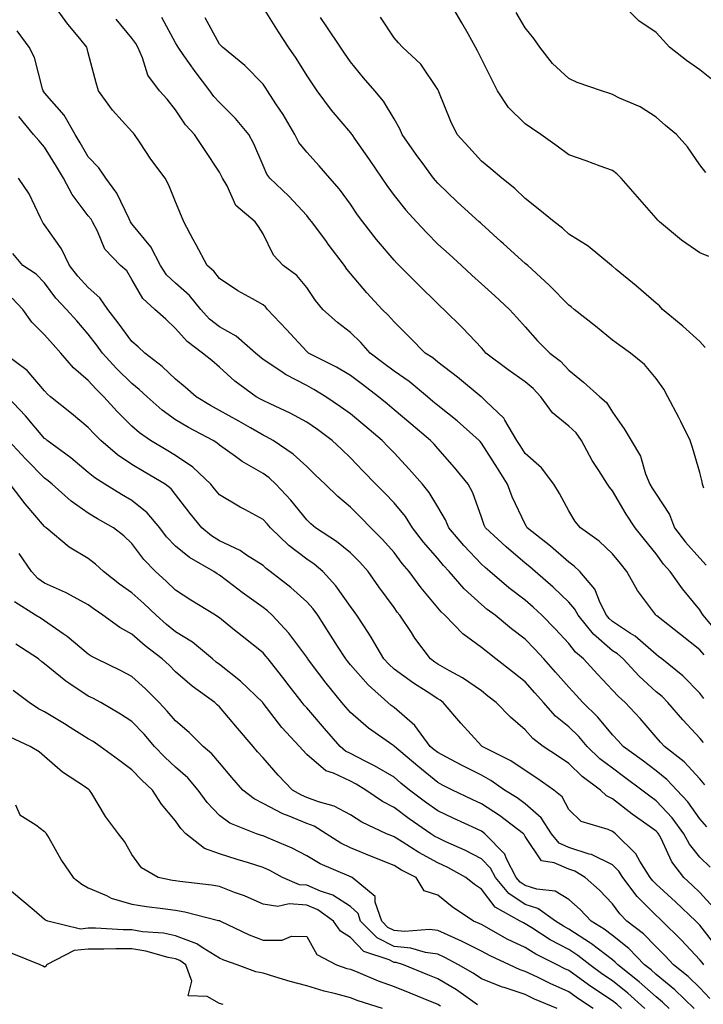
# Model space of a CAD drawing. Units: inches. Extents: x 939443 to 942083, y 7287338 to 7289978.
# Drawn here: x 939582 to 939739, y 7288483 to 7288708 of the extents above; entities that cross this region are included whole.
import ezdxf

# ---------------------------------------------------------------- set-up
doc = ezdxf.new("R2010")
doc.units = ezdxf.units.IN
doc.header["$MEASUREMENT"] = 0
doc.layers.add('Contour_93947287', color=7, linetype='Continuous', true_color=0xc72912)

msp = doc.modelspace()

# ---------------------------------------------------------------- linework, layer by layer
at = {"layer": 'Contour_93947287'}
for points in [[(939738.93, 7288542.8, 3198), (939738.05, 7288543.8, 3198), (939734.13, 7288548, 3198), (939730.76, 7288551.92, 3198), (939729.42, 7288553.29, 3198), (939728.05, 7288554.42, 3198), (939724.13, 7288558, 3198), (939720.47, 7288561.92, 3198), (939719.19, 7288563.06, 3198), (939718.05, 7288563.81, 3198), (939713.73, 7288567.6, 3198), (939710.19, 7288571.92, 3198), (939709.47, 7288573.34, 3198), (939708.05, 7288574.91, 3198), (939704.44, 7288578.31, 3198), (939700.33, 7288581.92, 3198), (939699.12, 7288582.99, 3198), (939698.05, 7288583.85, 3198), (939693.68, 7288587.55, 3198), (939688.97, 7288591.92, 3198), (939688.69, 7288592.56, 3198), (939688.05, 7288594.4, 3198), (939686.06, 7288599.93, 3198), (939684.98, 7288601.92, 3198), (939681.87, 7288605.74, 3198), (939678.05, 7288610.11, 3198), (939677.21, 7288611.08, 3198), (939676.42, 7288611.92, 3198), (939671.88, 7288615.75, 3198), (939668.05, 7288618.96, 3198), (939666.44, 7288620.31, 3198), (939664.5, 7288621.92, 3198), (939660.83, 7288624.7, 3198), (939658.05, 7288626.81, 3198), (939654.84, 7288628.71, 3198), (939648.49, 7288631.92, 3198), (939648.25, 7288632.12, 3198), (939648.05, 7288632.28, 3198), (939643.42, 7288637.29, 3198), (939639.09, 7288641.92, 3198), (939638.62, 7288642.49, 3198), (939638.05, 7288642.92, 3198), (939635.67, 7288644.3, 3198), (939632.29, 7288646.16, 3198), (939628.05, 7288648.99, 3198), (939626.77, 7288650.63, 3198), (939625.24, 7288651.92, 3198), (939622.77, 7288656.65, 3198), (939622.09, 7288657.89, 3198), (939619.89, 7288661.92, 3198), (939619.35, 7288663.22, 3198), (939618.05, 7288666.51, 3198), (939616.5, 7288670.38, 3198), (939615.61, 7288671.92, 3198), (939612.39, 7288676.27, 3198), (939609.91, 7288680.06, 3198), (939608.66, 7288681.92, 3198), (939608.39, 7288682.26, 3198), (939608.05, 7288682.62, 3198), (939603.61, 7288687.48, 3198), (939600.42, 7288691.92, 3198), (939599.87, 7288693.74, 3198), (939598.05, 7288700.62, 3198), (939597.77, 7288701.64, 3198), (939597.68, 7288701.92, 3198), (939596.1, 7288703.87, 3198), (939593.35, 7288707.22, 3198), (939589.91, 7288711.92, 3198)], [(939740.12, 7288653.99, 3191), (939738.05, 7288654.84, 3191), (939733.88, 7288657.75, 3191), (939728.86, 7288661.92, 3191), (939728.45, 7288662.32, 3191), (939728.05, 7288662.77, 3191), (939723.8, 7288667.67, 3191), (939720.03, 7288671.92, 3191), (939719.06, 7288672.93, 3191), (939718.05, 7288673.72, 3191), (939715.26, 7288674.71, 3191), (939712.01, 7288675.88, 3191), (939708.05, 7288677.28, 3191), (939705.41, 7288679.28, 3191), (939701.68, 7288681.92, 3191), (939699.51, 7288683.38, 3191), (939698.05, 7288684.34, 3191), (939694.26, 7288688.13, 3191), (939691.71, 7288691.92, 3191), (939690.48, 7288694.35, 3191), (939688.05, 7288699.25, 3191), (939687.18, 7288701.05, 3191), (939686.73, 7288701.92, 3191), (939684.98, 7288704.99, 3191), (939683.6, 7288707.47, 3191), (939680.96, 7288711.92, 3191)], [(939740.75, 7288694.62, 3189), (939738.05, 7288696.76, 3189), (939735.01, 7288698.88, 3189), (939731.09, 7288701.92, 3189), (939729.69, 7288703.56, 3189), (939728.05, 7288705.26, 3189), (939724.07, 7288707.94, 3189), (939720.09, 7288711.92, 3189)], [(939638.05, 7288710.91, 3194), (939641.55, 7288705.42, 3194), (939643.83, 7288701.92, 3194), (939645.55, 7288699.42, 3194), (939648.05, 7288695.4, 3194), (939649.43, 7288693.3, 3194), (939650.37, 7288691.92, 3194), (939653.63, 7288687.5, 3194), (939658.05, 7288682.33, 3194), (939658.24, 7288682.11, 3194), (939658.36, 7288681.92, 3194), (939659.09, 7288680.88, 3194), (939662.38, 7288676.25, 3194), (939665.27, 7288671.92, 3194), (939666.39, 7288670.26, 3194), (939668.05, 7288668.01, 3194), (939670.78, 7288664.65, 3194), (939673.22, 7288661.92, 3194), (939675.55, 7288659.42, 3194), (939678.05, 7288656.87, 3194), (939680.65, 7288654.52, 3194), (939683.51, 7288651.92, 3194), (939685.89, 7288649.76, 3194), (939688.05, 7288647.8, 3194), (939691.13, 7288645, 3194), (939694.47, 7288641.92, 3194), (939696.19, 7288640.06, 3194), (939698.05, 7288637.9, 3194), (939700.88, 7288634.75, 3194), (939703.71, 7288631.92, 3194), (939706.18, 7288630.05, 3194), (939708.05, 7288627.98, 3194), (939711.4, 7288625.27, 3194), (939715.17, 7288621.92, 3194), (939716.7, 7288620.57, 3194), (939718.05, 7288618.38, 3194), (939720.72, 7288614.59, 3194), (939722.34, 7288611.92, 3194), (939724.47, 7288608.34, 3194), (939725.65, 7288604.32, 3194), (939726.62, 7288601.92, 3194), (939727.16, 7288601.03, 3194), (939728.05, 7288599.63, 3194), (939731.13, 7288595, 3194), (939732.26, 7288591.92, 3194), (939734.75, 7288588.62, 3194), (939738.05, 7288584.99, 3194), (939739.51, 7288583.38, 3194)], [(939739.4, 7288673.27, 3190), (939738.05, 7288675.01, 3190), (939735.25, 7288679.12, 3190), (939732.68, 7288681.92, 3190), (939730.16, 7288684.03, 3190), (939728.05, 7288685.87, 3190), (939724.38, 7288688.25, 3190), (939719.69, 7288690.28, 3190), (939718.05, 7288691.1, 3190), (939717.42, 7288691.3, 3190), (939715.51, 7288691.92, 3190), (939710, 7288693.87, 3190), (939708.05, 7288694.77, 3190), (939704.34, 7288698.21, 3190), (939701.4, 7288701.92, 3190), (939700.02, 7288703.89, 3190), (939698.05, 7288706.32, 3190), (939696.02, 7288709.89, 3190)], [(939738.98, 7288552.85, 3197), (939738.05, 7288554.06, 3197), (939734.15, 7288558.02, 3197), (939729.35, 7288561.92, 3197), (939728.62, 7288562.49, 3197), (939728.05, 7288562.93, 3197), (939723.26, 7288567.13, 3197), (939722.19, 7288567.78, 3197), (939718.05, 7288570.48, 3197), (939717.29, 7288571.16, 3197), (939716.66, 7288571.92, 3197), (939715.24, 7288574.73, 3197), (939714.05, 7288577.92, 3197), (939710.56, 7288581.92, 3197), (939709.28, 7288583.15, 3197), (939708.05, 7288584.06, 3197), (939703.89, 7288587.76, 3197), (939698.55, 7288591.92, 3197), (939698.37, 7288592.24, 3197), (939698.05, 7288592.75, 3197), (939695.12, 7288598.99, 3197), (939694, 7288601.92, 3197), (939691.7, 7288605.57, 3197), (939688.05, 7288611.33, 3197), (939687.79, 7288611.66, 3197), (939687.56, 7288611.92, 3197), (939682.51, 7288616.38, 3197), (939678.05, 7288619.92, 3197), (939676.96, 7288620.83, 3197), (939675.67, 7288621.92, 3197), (939671.51, 7288625.38, 3197), (939668.05, 7288627.75, 3197), (939665.68, 7288629.55, 3197), (939662.55, 7288631.92, 3197), (939660.44, 7288634.31, 3197), (939658.05, 7288636.6, 3197), (939655.07, 7288638.94, 3197), (939651.77, 7288641.92, 3197), (939650.09, 7288643.96, 3197), (939648.05, 7288646.93, 3197), (939645.79, 7288649.66, 3197), (939642.66, 7288651.92, 3197), (939640.42, 7288654.29, 3197), (939638.05, 7288659.18, 3197), (939637.01, 7288660.88, 3197), (939636.23, 7288661.92, 3197), (939631.82, 7288665.69, 3197), (939629.81, 7288670.16, 3197), (939628.77, 7288671.92, 3197), (939628.55, 7288672.42, 3197), (939628.05, 7288673.34, 3197), (939624.67, 7288678.53, 3197), (939622.33, 7288681.92, 3197), (939620.28, 7288684.16, 3197), (939618.05, 7288687.57, 3197), (939616.11, 7288689.99, 3197), (939614.35, 7288691.92, 3197), (939611.67, 7288695.54, 3197), (939610.49, 7288699.48, 3197), (939609.41, 7288701.92, 3197), (939608.91, 7288702.78, 3197), (939608.05, 7288703.97, 3197), (939604.44, 7288708.31, 3197)], [(939739.02, 7288562.89, 3196), (939738.05, 7288564.03, 3196), (939733.61, 7288567.48, 3196), (939728.19, 7288571.78, 3196), (939728.05, 7288571.89, 3196), (939728.03, 7288571.9, 3196), (939728.01, 7288571.92, 3196), (939727.91, 7288572.06, 3196), (939723.75, 7288577.62, 3196), (939721.35, 7288581.92, 3196), (939719.87, 7288583.74, 3196), (939718.05, 7288586.01, 3196), (939715.03, 7288588.9, 3196), (939710.72, 7288591.92, 3196), (939709.51, 7288593.38, 3196), (939708.05, 7288595.84, 3196), (939705.93, 7288599.8, 3196), (939704.63, 7288601.92, 3196), (939701.81, 7288605.68, 3196), (939698.05, 7288608.96, 3196), (939696.92, 7288610.79, 3196), (939696.19, 7288611.92, 3196), (939693.38, 7288616.59, 3196), (939693.17, 7288617.04, 3196), (939689.09, 7288620.88, 3196), (939688.05, 7288621.88, 3196), (939688.03, 7288621.9, 3196), (939688, 7288621.92, 3196), (939682.55, 7288626.42, 3196), (939678.05, 7288629.86, 3196), (939676.92, 7288630.79, 3196), (939675.19, 7288631.92, 3196), (939671.63, 7288635.5, 3196), (939668.05, 7288639.08, 3196), (939666.73, 7288640.6, 3196), (939665.34, 7288641.92, 3196), (939661.85, 7288645.72, 3196), (939658.05, 7288650.16, 3196), (939657.25, 7288651.12, 3196), (939656.68, 7288651.92, 3196), (939652.97, 7288656.84, 3196), (939652.55, 7288657.42, 3196), (939649.23, 7288661.92, 3196), (939648.72, 7288662.59, 3196), (939648.05, 7288663.37, 3196), (939643.94, 7288667.81, 3196), (939639.62, 7288671.92, 3196), (939638.96, 7288672.83, 3196), (939638.05, 7288674.81, 3196), (939635.91, 7288679.78, 3196), (939634.82, 7288681.92, 3196), (939631.75, 7288685.62, 3196), (939628.05, 7288689.24, 3196), (939626.77, 7288690.63, 3196), (939625.87, 7288691.92, 3196), (939622.52, 7288696.39, 3196), (939619.95, 7288700.03, 3196), (939618.59, 7288701.92, 3196), (939618.4, 7288702.27, 3196), (939618.05, 7288702.92, 3196), (939614.87, 7288708.74, 3196)], [(939742.64, 7288567.33, 3195), (939738.8, 7288571.92, 3195), (939738.51, 7288572.38, 3195), (939738.05, 7288573.16, 3195), (939734.1, 7288577.97, 3195), (939731.28, 7288581.92, 3195), (939729.75, 7288583.62, 3195), (939728.05, 7288585.94, 3195), (939725.36, 7288589.23, 3195), (939723.22, 7288591.92, 3195), (939721.21, 7288595.08, 3195), (939718.05, 7288600.38, 3195), (939717.35, 7288601.22, 3195), (939716.89, 7288601.92, 3195), (939714.92, 7288605.05, 3195), (939713.43, 7288607.3, 3195), (939710.98, 7288611.92, 3195), (939709.78, 7288613.65, 3195), (939708.05, 7288615.22, 3195), (939704.35, 7288618.22, 3195), (939701.66, 7288621.92, 3195), (939699.93, 7288623.8, 3195), (939698.05, 7288625.3, 3195), (939694.18, 7288628.05, 3195), (939689.1, 7288631.92, 3195), (939688.62, 7288632.49, 3195), (939688.05, 7288633.1, 3195), (939683.78, 7288637.65, 3195), (939679.45, 7288641.92, 3195), (939678.71, 7288642.58, 3195), (939678.05, 7288643.18, 3195), (939673.64, 7288647.51, 3195), (939669.24, 7288651.92, 3195), (939668.65, 7288652.52, 3195), (939668.05, 7288653.16, 3195), (939664.05, 7288657.92, 3195), (939660.88, 7288661.92, 3195), (939659.69, 7288663.56, 3195), (939658.05, 7288666, 3195), (939655.55, 7288669.42, 3195), (939653.38, 7288671.92, 3195), (939650.9, 7288674.77, 3195), (939648.05, 7288677.87, 3195), (939646.27, 7288680.14, 3195), (939645.34, 7288681.92, 3195), (939642.63, 7288686.5, 3195), (939641.01, 7288688.96, 3195), (939639.09, 7288691.92, 3195), (939638.69, 7288692.56, 3195), (939638.05, 7288693.47, 3195), (939633.87, 7288697.74, 3195), (939628.74, 7288701.92, 3195), (939628.4, 7288702.27, 3195), (939628.05, 7288702.61, 3195), (939624.77, 7288708.65, 3195)], [(939738.97, 7288601, 3193), (939738.7, 7288601.92, 3193), (939738.58, 7288602.45, 3193), (939738.05, 7288604.62, 3193), (939736.41, 7288610.28, 3193), (939735.88, 7288611.92, 3193), (939733.69, 7288616.28, 3193), (939733.27, 7288617.14, 3193), (939730.74, 7288621.92, 3193), (939729.79, 7288623.66, 3193), (939728.05, 7288626.11, 3193), (939725.4, 7288629.27, 3193), (939722.22, 7288631.92, 3193), (939719.77, 7288633.64, 3193), (939718.05, 7288634.9, 3193), (939714.19, 7288638.06, 3193), (939709.28, 7288641.92, 3193), (939708.62, 7288642.49, 3193), (939708.05, 7288642.9, 3193), (939703.58, 7288647.45, 3193), (939698.64, 7288651.92, 3193), (939698.34, 7288652.21, 3193), (939698.05, 7288652.43, 3193), (939693.08, 7288656.95, 3193), (939692.5, 7288657.47, 3193), (939688.05, 7288661.49, 3193), (939687.83, 7288661.7, 3193), (939687.57, 7288661.92, 3193), (939682.61, 7288666.48, 3193), (939678.05, 7288670.78, 3193), (939677.51, 7288671.38, 3193), (939677.06, 7288671.92, 3193), (939674.45, 7288675.52, 3193), (939673.26, 7288677.13, 3193), (939669.93, 7288681.92, 3193), (939669.37, 7288683.24, 3193), (939668.05, 7288685.49, 3193), (939665.66, 7288689.53, 3193), (939663.68, 7288691.92, 3193), (939661.05, 7288694.92, 3193), (939658.05, 7288698.57, 3193), (939656.68, 7288700.55, 3193), (939655.77, 7288701.92, 3193), (939652.69, 7288706.56, 3193), (939651.23, 7288708.74, 3193)], [(939739.29, 7288633.16, 3192), (939738.05, 7288634.53, 3192), (939734.17, 7288638.04, 3192), (939729.5, 7288641.92, 3192), (939728.82, 7288642.69, 3192), (939728.05, 7288643.34, 3192), (939723.45, 7288647.32, 3192), (939718.89, 7288651.08, 3192), (939718.05, 7288651.77, 3192), (939717.97, 7288651.84, 3192), (939717.85, 7288651.92, 3192), (939712.49, 7288656.36, 3192), (939708.05, 7288659.16, 3192), (939706.63, 7288660.5, 3192), (939704.68, 7288661.92, 3192), (939701.07, 7288664.94, 3192), (939698.05, 7288667.28, 3192), (939695.73, 7288669.6, 3192), (939692.73, 7288671.92, 3192), (939690.2, 7288674.07, 3192), (939688.05, 7288675.8, 3192), (939685.14, 7288679.01, 3192), (939682.48, 7288681.92, 3192), (939681.04, 7288684.91, 3192), (939678.3, 7288691.67, 3192), (939678.2, 7288691.92, 3192), (939678.15, 7288692.02, 3192), (939678.05, 7288692.2, 3192), (939674.17, 7288698.04, 3192), (939670.01, 7288701.92, 3192), (939669.08, 7288702.95, 3192), (939668.05, 7288704.07, 3192), (939664.94, 7288708.81, 3192)], [(939739.21, 7288533.08, 3199), (939738.05, 7288534.5, 3199), (939734.48, 7288538.35, 3199), (939729.93, 7288541.92, 3199), (939729.03, 7288542.9, 3199), (939728.05, 7288544.04, 3199), (939724.39, 7288548.26, 3199), (939720.96, 7288551.92, 3199), (939719.44, 7288553.31, 3199), (939718.05, 7288554.79, 3199), (939714.59, 7288558.46, 3199), (939711.44, 7288561.92, 3199), (939709.61, 7288563.48, 3199), (939708.05, 7288565.46, 3199), (939704.92, 7288568.79, 3199), (939701.86, 7288571.92, 3199), (939699.9, 7288573.77, 3199), (939698.05, 7288575.4, 3199), (939694.36, 7288578.23, 3199), (939689.99, 7288581.92, 3199), (939688.94, 7288582.81, 3199), (939688.05, 7288583.63, 3199), (939684.04, 7288587.91, 3199), (939680.61, 7288591.92, 3199), (939679.85, 7288593.72, 3199), (939678.05, 7288596.72, 3199), (939676.11, 7288599.98, 3199), (939674.54, 7288601.92, 3199), (939671.51, 7288605.38, 3199), (939668.05, 7288609.07, 3199), (939666.65, 7288610.52, 3199), (939665.31, 7288611.92, 3199), (939661.37, 7288615.24, 3199), (939658.05, 7288617.98, 3199), (939655.77, 7288619.64, 3199), (939652.43, 7288621.92, 3199), (939649.72, 7288623.59, 3199), (939648.05, 7288624.47, 3199), (939643.18, 7288627.05, 3199), (939642.32, 7288627.65, 3199), (939638.05, 7288630.48, 3199), (939637.23, 7288631.1, 3199), (939636.32, 7288631.92, 3199), (939631.94, 7288635.81, 3199), (939628.05, 7288637.94, 3199), (939625.81, 7288639.68, 3199), (939623.84, 7288641.92, 3199), (939621.24, 7288645.11, 3199), (939618.05, 7288647.88, 3199), (939615.93, 7288649.8, 3199), (939614.55, 7288651.92, 3199), (939612.37, 7288656.25, 3199), (939608.05, 7288661.5, 3199), (939607.84, 7288661.71, 3199), (939607.74, 7288661.92, 3199), (939607.37, 7288662.6, 3199), (939604.61, 7288668.48, 3199), (939602.04, 7288671.92, 3199), (939600.43, 7288674.29, 3199), (939598.05, 7288676.84, 3199), (939596.18, 7288680.05, 3199), (939595.04, 7288681.92, 3199), (939592.49, 7288686.36, 3199), (939588.05, 7288691.49, 3199), (939587.85, 7288691.72, 3199), (939587.74, 7288691.92, 3199), (939587.56, 7288692.41, 3199), (939585.72, 7288699.59, 3199), (939584.54, 7288701.92, 3199), (939581.8, 7288705.67, 3199)], [(939739.66, 7288523.53, 3200), (939738.05, 7288525.35, 3200), (939735.33, 7288529.2, 3200), (939732.79, 7288531.92, 3200), (939730.49, 7288534.36, 3200), (939728.05, 7288536.35, 3200), (939724.85, 7288538.72, 3200), (939720.47, 7288541.92, 3200), (939719.34, 7288543.21, 3200), (939718.05, 7288544.59, 3200), (939714.72, 7288548.59, 3200), (939711.3, 7288551.92, 3200), (939709.73, 7288553.6, 3200), (939708.05, 7288555.44, 3200), (939705.03, 7288558.9, 3200), (939702.37, 7288561.92, 3200), (939700.27, 7288564.14, 3200), (939698.05, 7288566.42, 3200), (939694.93, 7288568.8, 3200), (939691.17, 7288571.92, 3200), (939689.4, 7288573.27, 3200), (939688.05, 7288574.39, 3200), (939684.11, 7288577.98, 3200), (939680.67, 7288581.92, 3200), (939679.4, 7288583.27, 3200), (939678.05, 7288584.87, 3200), (939674.81, 7288588.68, 3200), (939672.31, 7288591.92, 3200), (939670.65, 7288594.52, 3200), (939668.05, 7288597.67, 3200), (939665.95, 7288599.82, 3200), (939663.85, 7288601.92, 3200), (939661, 7288604.87, 3200), (939658.05, 7288607.96, 3200), (939656.02, 7288609.89, 3200), (939653.9, 7288611.92, 3200), (939650.54, 7288614.41, 3200), (939648.05, 7288616.12, 3200), (939644.27, 7288618.14, 3200), (939639.7, 7288620.27, 3200), (939638.05, 7288621.07, 3200), (939637.51, 7288621.38, 3200), (939636.51, 7288621.92, 3200), (939631.6, 7288625.47, 3200), (939628.05, 7288628.66, 3200), (939626.31, 7288630.18, 3200), (939624.19, 7288631.92, 3200), (939620.65, 7288634.53, 3200), (939618.05, 7288637.56, 3200), (939615.81, 7288639.67, 3200), (939613.27, 7288641.92, 3200), (939610.5, 7288644.37, 3200), (939608.05, 7288648.77, 3200), (939606.84, 7288650.71, 3200), (939605.41, 7288651.92, 3200), (939601.85, 7288655.73, 3200), (939600.15, 7288659.82, 3200), (939599.02, 7288661.92, 3200), (939598.68, 7288662.55, 3200), (939598.05, 7288663.35, 3200), (939594.32, 7288668.19, 3200), (939592.39, 7288671.92, 3200), (939590.78, 7288674.64, 3200), (939588.05, 7288679.07, 3200), (939586.71, 7288680.57, 3200), (939585.48, 7288681.92, 3200), (939582.15, 7288686.02, 3200)], [(939740.41, 7288514.28, 3201), (939738.05, 7288516.58, 3201), (939735.69, 7288519.56, 3201), (939734.4, 7288521.92, 3201), (939731.7, 7288525.57, 3201), (939728.05, 7288529.46, 3201), (939726.61, 7288530.48, 3201), (939724.78, 7288531.92, 3201), (939720.92, 7288534.79, 3201), (939718.05, 7288536.89, 3201), (939715.2, 7288539.07, 3201), (939712.26, 7288541.92, 3201), (939710.33, 7288544.2, 3201), (939708.05, 7288546.42, 3201), (939704.99, 7288548.86, 3201), (939702.24, 7288551.92, 3201), (939700.29, 7288554.16, 3201), (939698.05, 7288556.7, 3201), (939695.13, 7288559, 3201), (939691.38, 7288561.92, 3201), (939689.49, 7288563.36, 3201), (939688.05, 7288564.54, 3201), (939683.8, 7288567.67, 3201), (939679.67, 7288571.92, 3201), (939678.82, 7288572.69, 3201), (939678.05, 7288573.58, 3201), (939674.29, 7288578.16, 3201), (939671.54, 7288581.92, 3201), (939669.93, 7288583.8, 3201), (939668.05, 7288586.3, 3201), (939665.4, 7288589.27, 3201), (939662.75, 7288591.92, 3201), (939660.42, 7288594.29, 3201), (939658.05, 7288596.68, 3201), (939655.2, 7288599.07, 3201), (939652.25, 7288601.92, 3201), (939650.1, 7288603.97, 3201), (939648.05, 7288605.93, 3201), (939644.94, 7288608.81, 3201), (939640.36, 7288611.92, 3201), (939638.88, 7288612.75, 3201), (939638.05, 7288613.16, 3201), (939635.17, 7288614.8, 3201), (939632.48, 7288616.35, 3201), (939628.05, 7288618.79, 3201), (939626.02, 7288619.89, 3201), (939622.76, 7288621.92, 3201), (939620.25, 7288624.12, 3201), (939618.05, 7288625.93, 3201), (939614.97, 7288628.84, 3201), (939610.97, 7288631.92, 3201), (939609.47, 7288633.34, 3201), (939608.05, 7288634.6, 3201), (939604.92, 7288638.8, 3201), (939602.55, 7288641.92, 3201), (939600.7, 7288644.57, 3201), (939598.05, 7288646.89, 3201), (939595.62, 7288649.49, 3201), (939593.74, 7288651.92, 3201), (939591.94, 7288655.81, 3201), (939588.05, 7288661.27, 3201), (939587.75, 7288661.62, 3201), (939587.6, 7288661.92, 3201), (939587.08, 7288662.9, 3201), (939584.49, 7288668.36, 3201), (939582.06, 7288671.92, 3201)], [(939741.18, 7288505.05, 3202), (939738.05, 7288508.51, 3202), (939736.3, 7288510.17, 3202), (939734.37, 7288511.92, 3202), (939731.65, 7288515.52, 3202), (939729.17, 7288520.8, 3202), (939728.56, 7288521.92, 3202), (939728.34, 7288522.21, 3202), (939728.05, 7288522.53, 3202), (939725.91, 7288524.06, 3202), (939722.55, 7288526.42, 3202), (939718.05, 7288529.91, 3202), (939716.69, 7288530.56, 3202), (939715.31, 7288531.92, 3202), (939711.14, 7288535.01, 3202), (939708.05, 7288537.98, 3202), (939705.73, 7288539.6, 3202), (939702.16, 7288541.92, 3202), (939699.84, 7288543.71, 3202), (939698.05, 7288545.72, 3202), (939694.74, 7288548.61, 3202), (939691.43, 7288551.92, 3202), (939689.54, 7288553.41, 3202), (939688.05, 7288554.59, 3202), (939683.75, 7288557.62, 3202), (939680.78, 7288559.19, 3202), (939678.05, 7288560.75, 3202), (939677.35, 7288561.22, 3202), (939676.38, 7288561.92, 3202), (939672.83, 7288566.7, 3202), (939672.01, 7288567.96, 3202), (939669.39, 7288571.92, 3202), (939668.79, 7288572.66, 3202), (939668.05, 7288573.69, 3202), (939664.56, 7288578.43, 3202), (939662.09, 7288581.92, 3202), (939660.19, 7288584.06, 3202), (939658.05, 7288586.18, 3202), (939654.91, 7288588.78, 3202), (939650.08, 7288591.92, 3202), (939648.97, 7288592.84, 3202), (939648.05, 7288593.73, 3202), (939644.38, 7288598.25, 3202), (939641.02, 7288601.92, 3202), (939639.49, 7288603.36, 3202), (939638.05, 7288604.38, 3202), (939633.25, 7288607.12, 3202), (939631.72, 7288608.25, 3202), (939628.05, 7288610.87, 3202), (939627.51, 7288611.37, 3202), (939626.62, 7288611.92, 3202), (939621, 7288614.87, 3202), (939618.05, 7288616.65, 3202), (939614.98, 7288618.85, 3202), (939611.5, 7288621.92, 3202), (939609.73, 7288623.6, 3202), (939608.05, 7288624.93, 3202), (939604.53, 7288628.39, 3202), (939601.29, 7288631.92, 3202), (939599.91, 7288633.78, 3202), (939598.05, 7288636.22, 3202), (939595.39, 7288639.26, 3202), (939593.05, 7288641.92, 3202), (939590.64, 7288644.51, 3202), (939588.05, 7288647.96, 3202), (939586.09, 7288649.96, 3202), (939583.04, 7288651.92, 3202), (939580.8, 7288654.67, 3202)], [(939742.01, 7288495.88, 3203), (939738.05, 7288500.97, 3203), (939737.59, 7288501.46, 3203), (939737.12, 7288501.92, 3203), (939732.47, 7288506.34, 3203), (939728.05, 7288510.36, 3203), (939727.27, 7288511.14, 3203), (939726.67, 7288511.92, 3203), (939724.35, 7288515.62, 3203), (939723.44, 7288517.31, 3203), (939718.73, 7288521.92, 3203), (939718.33, 7288522.2, 3203), (939718.05, 7288522.42, 3203), (939717.09, 7288522.88, 3203), (939710.87, 7288524.74, 3203), (939708.05, 7288527.5, 3203), (939706.51, 7288530.38, 3203), (939704.62, 7288531.92, 3203), (939700.76, 7288534.63, 3203), (939698.05, 7288536.42, 3203), (939694.75, 7288538.62, 3203), (939688.21, 7288541.92, 3203), (939688.12, 7288541.99, 3203), (939688.05, 7288542.06, 3203), (939683.33, 7288547.2, 3203), (939679.31, 7288551.92, 3203), (939678.59, 7288552.46, 3203), (939678.05, 7288552.76, 3203), (939675.6, 7288554.37, 3203), (939672.49, 7288556.36, 3203), (939668.05, 7288559.57, 3203), (939666.82, 7288560.69, 3203), (939665.72, 7288561.92, 3203), (939662.89, 7288566.76, 3203), (939662.25, 7288567.72, 3203), (939659.5, 7288571.92, 3203), (939658.89, 7288572.76, 3203), (939658.05, 7288573.94, 3203), (939654.75, 7288578.62, 3203), (939651.76, 7288581.92, 3203), (939649.75, 7288583.62, 3203), (939648.05, 7288584.77, 3203), (939643.99, 7288587.86, 3203), (939639.74, 7288591.92, 3203), (939638.98, 7288592.85, 3203), (939638.05, 7288593.86, 3203), (939633.87, 7288596.1, 3203), (939632.79, 7288596.66, 3203), (939628.05, 7288599.46, 3203), (939626.94, 7288600.82, 3203), (939626.09, 7288601.92, 3203), (939621.97, 7288605.84, 3203), (939618.05, 7288608.47, 3203), (939615.89, 7288609.75, 3203), (939612.3, 7288611.92, 3203), (939609.78, 7288613.66, 3203), (939608.05, 7288615.16, 3203), (939604.68, 7288618.55, 3203), (939601.61, 7288621.92, 3203), (939599.82, 7288623.69, 3203), (939598.05, 7288625.61, 3203), (939594.67, 7288628.54, 3203), (939591.74, 7288631.92, 3203), (939590.02, 7288633.89, 3203), (939588.05, 7288636.12, 3203), (939585.11, 7288638.97, 3203), (939583.07, 7288641.92, 3203), (939580.58, 7288644.45, 3203)], [(939738.94, 7288491.92, 3204), (939738.57, 7288492.44, 3204), (939738.05, 7288493.1, 3204), (939733.79, 7288497.66, 3204), (939729.45, 7288501.92, 3204), (939728.73, 7288502.6, 3204), (939728.05, 7288503.22, 3204), (939723.71, 7288507.58, 3204), (939720.39, 7288511.92, 3204), (939719.49, 7288513.36, 3204), (939718.05, 7288514.78, 3204), (939713.28, 7288517.15, 3204), (939712.72, 7288517.25, 3204), (939708.05, 7288518.77, 3204), (939705.86, 7288519.73, 3204), (939704.07, 7288521.92, 3204), (939701.7, 7288525.57, 3204), (939698.05, 7288528.75, 3204), (939696.23, 7288530.1, 3204), (939693.36, 7288531.92, 3204), (939690.23, 7288534.1, 3204), (939688.05, 7288535.3, 3204), (939683.67, 7288537.54, 3204), (939681.05, 7288538.92, 3204), (939678.05, 7288540.49, 3204), (939677.26, 7288541.13, 3204), (939676.34, 7288541.92, 3204), (939672.79, 7288546.66, 3204), (939668.05, 7288550.78, 3204), (939667.39, 7288551.26, 3204), (939666.63, 7288551.92, 3204), (939662.1, 7288555.97, 3204), (939658.05, 7288560.56, 3204), (939657.44, 7288561.31, 3204), (939656.99, 7288561.92, 3204), (939655.1, 7288564.87, 3204), (939653.51, 7288567.38, 3204), (939650.57, 7288571.92, 3204), (939649.51, 7288573.38, 3204), (939648.05, 7288574.97, 3204), (939644.38, 7288578.25, 3204), (939639.69, 7288581.92, 3204), (939638.74, 7288582.61, 3204), (939638.05, 7288583.27, 3204), (939634.27, 7288585.7, 3204), (939632.84, 7288586.71, 3204), (939628.05, 7288588.95, 3204), (939626.22, 7288590.09, 3204), (939624.05, 7288591.92, 3204), (939621.36, 7288595.23, 3204), (939618.05, 7288599.57, 3204), (939617, 7288600.87, 3204), (939615.63, 7288601.92, 3204), (939610.87, 7288604.74, 3204), (939608.05, 7288606.44, 3204), (939604.76, 7288608.64, 3204), (939600.9, 7288611.92, 3204), (939599.48, 7288613.35, 3204), (939598.05, 7288614.92, 3204), (939594.23, 7288618.1, 3204), (939589.4, 7288621.92, 3204), (939588.67, 7288622.54, 3204), (939588.05, 7288623.27, 3204), (939584.09, 7288627.96, 3204), (939578.68, 7288631.92, 3204)], [(939740.37, 7288484.24, 3205), (939738.05, 7288486.69, 3205), (939735.4, 7288489.27, 3205), (939732.06, 7288491.92, 3205), (939730.12, 7288493.99, 3205), (939728.05, 7288496.02, 3205), (939725.15, 7288499.02, 3205), (939721.37, 7288501.92, 3205), (939719.71, 7288503.58, 3205), (939718.05, 7288505.86, 3205), (939715.12, 7288508.99, 3205), (939711.81, 7288511.92, 3205), (939709.47, 7288513.34, 3205), (939708.05, 7288513.8, 3205), (939704.68, 7288515.29, 3205), (939701.84, 7288515.71, 3205), (939698.05, 7288521.27, 3205), (939697.87, 7288521.74, 3205), (939697.7, 7288521.92, 3205), (939692.21, 7288526.08, 3205), (939688.05, 7288528.8, 3205), (939685.92, 7288529.79, 3205), (939681.4, 7288531.92, 3205), (939679.17, 7288533.04, 3205), (939678.05, 7288533.63, 3205), (939673.48, 7288537.35, 3205), (939668.12, 7288541.92, 3205), (939668.09, 7288541.96, 3205), (939668.05, 7288542, 3205), (939667.77, 7288542.2, 3205), (939662.22, 7288546.09, 3205), (939658.05, 7288549.69, 3205), (939657.01, 7288550.88, 3205), (939656.12, 7288551.92, 3205), (939652.52, 7288556.39, 3205), (939649.17, 7288560.8, 3205), (939648.31, 7288561.92, 3205), (939648.21, 7288562.08, 3205), (939648.05, 7288562.32, 3205), (939643.97, 7288567.84, 3205), (939640.18, 7288571.92, 3205), (939639.06, 7288572.93, 3205), (939638.05, 7288573.73, 3205), (939633.29, 7288577.16, 3205), (939631.29, 7288578.68, 3205), (939628.05, 7288581.1, 3205), (939627.55, 7288581.41, 3205), (939626.79, 7288581.92, 3205), (939621.25, 7288585.12, 3205), (939618.05, 7288587.73, 3205), (939615.98, 7288589.85, 3205), (939614.39, 7288591.92, 3205), (939611.5, 7288595.37, 3205), (939608.05, 7288598.16, 3205), (939605.67, 7288599.54, 3205), (939601.84, 7288601.92, 3205), (939599.51, 7288603.38, 3205), (939598.05, 7288604.61, 3205), (939594.06, 7288607.93, 3205), (939588.63, 7288611.92, 3205), (939588.31, 7288612.18, 3205), (939588.05, 7288612.4, 3205), (939583.67, 7288617.54, 3205), (939579.57, 7288621.92, 3205)], [(939736.75, 7288481.92, 3206), (939732.36, 7288486.23, 3206), (939728.05, 7288489.71, 3206), (939726.89, 7288490.76, 3206), (939725.41, 7288491.92, 3206), (939721.78, 7288495.65, 3206), (939718.05, 7288498.62, 3206), (939716.17, 7288500.05, 3206), (939713.15, 7288501.92, 3206), (939710.68, 7288504.55, 3206), (939708.05, 7288506.9, 3206), (939704.9, 7288508.77, 3206), (939700.76, 7288509.21, 3206), (939698.05, 7288510.07, 3206), (939696.94, 7288510.81, 3206), (939696.01, 7288511.92, 3206), (939693.79, 7288516.18, 3206), (939693.38, 7288517.25, 3206), (939688.87, 7288521.92, 3206), (939688.4, 7288522.27, 3206), (939688.05, 7288522.51, 3206), (939686.96, 7288523.01, 3206), (939681.62, 7288525.49, 3206), (939678.05, 7288527.16, 3206), (939675.26, 7288529.13, 3206), (939671.57, 7288531.92, 3206), (939669.62, 7288533.49, 3206), (939668.05, 7288534.83, 3206), (939663.59, 7288537.46, 3206), (939661.46, 7288538.51, 3206), (939658.05, 7288540.3, 3206), (939656.95, 7288540.82, 3206), (939655.72, 7288541.92, 3206), (939652.15, 7288546.02, 3206), (939648.05, 7288550.77, 3206), (939647.49, 7288551.36, 3206), (939647.05, 7288551.92, 3206), (939643.5, 7288556.47, 3206), (939643.11, 7288556.98, 3206), (939639.23, 7288561.92, 3206), (939638.72, 7288562.59, 3206), (939638.05, 7288563.31, 3206), (939633.25, 7288567.12, 3206), (939631.16, 7288568.81, 3206), (939628.05, 7288571.32, 3206), (939627.72, 7288571.59, 3206), (939627.16, 7288571.92, 3206), (939621.5, 7288575.37, 3206), (939618.05, 7288577.63, 3206), (939615.88, 7288579.74, 3206), (939613.45, 7288581.92, 3206), (939610.78, 7288584.65, 3206), (939608.05, 7288588.34, 3206), (939606.2, 7288590.06, 3206), (939603.81, 7288591.92, 3206), (939600.13, 7288594, 3206), (939598.05, 7288595.28, 3206), (939594.14, 7288598, 3206), (939589.78, 7288601.92, 3206), (939588.84, 7288602.71, 3206), (939588.05, 7288603.31, 3206), (939583.75, 7288607.62, 3206), (939579.78, 7288611.92, 3206)], [(939731.05, 7288481.92, 3207), (939729.53, 7288483.4, 3207), (939728.05, 7288484.61, 3207), (939724.18, 7288488.05, 3207), (939719.3, 7288491.92, 3207), (939718.68, 7288492.55, 3207), (939718.05, 7288493.06, 3207), (939713.26, 7288496.71, 3207), (939713.02, 7288496.89, 3207), (939708.05, 7288500.11, 3207), (939706.87, 7288500.74, 3207), (939705.04, 7288501.92, 3207), (939700.97, 7288504.84, 3207), (939698.05, 7288505.76, 3207), (939694.35, 7288508.22, 3207), (939691.25, 7288511.92, 3207), (939690.16, 7288514.03, 3207), (939688.05, 7288516.19, 3207), (939684.28, 7288518.15, 3207), (939679.88, 7288520.09, 3207), (939678.05, 7288520.95, 3207), (939677.42, 7288521.29, 3207), (939676.44, 7288521.92, 3207), (939671.49, 7288525.36, 3207), (939668.05, 7288527.93, 3207), (939665.41, 7288529.28, 3207), (939661.56, 7288531.92, 3207), (939659.38, 7288533.25, 3207), (939658.05, 7288533.95, 3207), (939654.19, 7288535.78, 3207), (939652.46, 7288536.33, 3207), (939648.05, 7288540.09, 3207), (939647.15, 7288541.02, 3207), (939646.37, 7288541.92, 3207), (939642.39, 7288546.26, 3207), (939638.05, 7288551.83, 3207), (939638.01, 7288551.88, 3207), (939637.97, 7288551.92, 3207), (939632.93, 7288556.8, 3207), (939628.05, 7288560.65, 3207), (939627.32, 7288561.19, 3207), (939626.5, 7288561.92, 3207), (939621.88, 7288565.75, 3207), (939618.05, 7288568.16, 3207), (939615.94, 7288569.81, 3207), (939613.55, 7288571.92, 3207), (939610.76, 7288574.63, 3207), (939608.05, 7288577.07, 3207), (939605.19, 7288579.06, 3207), (939601.5, 7288581.92, 3207), (939599.72, 7288583.59, 3207), (939598.05, 7288584.92, 3207), (939593.66, 7288587.53, 3207), (939588.42, 7288591.92, 3207), (939588.2, 7288592.07, 3207), (939588.05, 7288592.2, 3207), (939583.56, 7288597.43, 3207), (939580.15, 7288601.92, 3207)], [(939725.49, 7288481.92, 3208), (939721.58, 7288485.45, 3208), (939718.05, 7288488.28, 3208), (939715.87, 7288489.74, 3208), (939712.86, 7288491.92, 3208), (939710.16, 7288494.03, 3208), (939708.05, 7288495.4, 3208), (939703.79, 7288497.66, 3208), (939699.61, 7288500.36, 3208), (939698.05, 7288501.32, 3208), (939697.65, 7288501.52, 3208), (939696.93, 7288501.92, 3208), (939691.22, 7288505.09, 3208), (939688.05, 7288509.2, 3208), (939686.44, 7288510.31, 3208), (939684.51, 7288511.92, 3208), (939680.34, 7288514.21, 3208), (939678.05, 7288515.28, 3208), (939673.72, 7288517.59, 3208), (939669.92, 7288520.05, 3208), (939668.05, 7288521.21, 3208), (939667.54, 7288521.41, 3208), (939666.29, 7288521.92, 3208), (939660.67, 7288524.54, 3208), (939658.05, 7288526.22, 3208), (939654.34, 7288528.21, 3208), (939650.78, 7288529.19, 3208), (939648.05, 7288530.23, 3208), (939646.86, 7288530.73, 3208), (939644.79, 7288531.92, 3208), (939641.49, 7288535.36, 3208), (939638.05, 7288539.28, 3208), (939636.82, 7288540.69, 3208), (939635.76, 7288541.92, 3208), (939632.19, 7288546.06, 3208), (939628.05, 7288550.95, 3208), (939627.56, 7288551.43, 3208), (939626.99, 7288551.92, 3208), (939621.82, 7288555.69, 3208), (939618.05, 7288558.99, 3208), (939616.59, 7288560.46, 3208), (939614.95, 7288561.92, 3208), (939611.05, 7288564.93, 3208), (939608.05, 7288567.56, 3208), (939605.27, 7288569.14, 3208), (939601.41, 7288571.92, 3208), (939599.42, 7288573.29, 3208), (939598.05, 7288574.33, 3208), (939593.14, 7288577.01, 3208), (939592.84, 7288577.13, 3208), (939588.05, 7288579.25, 3208), (939586.49, 7288580.36, 3208), (939585.02, 7288581.92, 3208), (939582.21, 7288586.08, 3208)], [(939720.12, 7288481.92, 3209), (939719.03, 7288482.9, 3209), (939718.05, 7288483.69, 3209), (939713.12, 7288486.99, 3209), (939712.59, 7288487.38, 3209), (939708.05, 7288490.63, 3209), (939707.16, 7288491.03, 3209), (939705.37, 7288491.92, 3209), (939700.48, 7288494.35, 3209), (939698.05, 7288495.85, 3209), (939693.96, 7288497.83, 3209), (939689.8, 7288500.17, 3209), (939688.05, 7288501.12, 3209), (939687.51, 7288501.38, 3209), (939686.25, 7288501.92, 3209), (939681.34, 7288505.21, 3209), (939678.05, 7288507.89, 3209), (939674.98, 7288508.85, 3209), (939673.13, 7288511.92, 3209), (939669.75, 7288513.62, 3209), (939668.05, 7288514.67, 3209), (939662.87, 7288516.74, 3209), (939658.05, 7288518.7, 3209), (939655.87, 7288519.74, 3209), (939652.51, 7288521.92, 3209), (939649.75, 7288523.62, 3209), (939648.05, 7288524.26, 3209), (939644.01, 7288525.96, 3209), (939642.6, 7288526.47, 3209), (939638.05, 7288528.85, 3209), (939636, 7288529.87, 3209), (939633.45, 7288531.92, 3209), (939630.92, 7288534.79, 3209), (939628.05, 7288538.14, 3209), (939626.33, 7288540.2, 3209), (939624.38, 7288541.92, 3209), (939621.17, 7288545.05, 3209), (939618.05, 7288547.79, 3209), (939616.12, 7288549.99, 3209), (939614.31, 7288551.92, 3209), (939611.18, 7288555.05, 3209), (939608.05, 7288557.87, 3209), (939605.4, 7288559.26, 3209), (939599.9, 7288561.92, 3209), (939598.68, 7288562.55, 3209), (939598.05, 7288562.99, 3209), (939593.2, 7288567.07, 3209), (939592.31, 7288567.66, 3209), (939588.05, 7288570.64, 3209), (939587.27, 7288571.14, 3209), (939585.95, 7288571.92, 3209), (939581.14, 7288575.02, 3209)], [(939713.64, 7288481.92, 3210), (939710.28, 7288484.15, 3210), (939708.05, 7288485.74, 3210), (939703.76, 7288487.63, 3210), (939700.91, 7288489.06, 3210), (939698.05, 7288490.43, 3210), (939696.93, 7288490.8, 3210), (939694.51, 7288491.92, 3210), (939690.08, 7288493.95, 3210), (939688.05, 7288495.05, 3210), (939683.49, 7288497.36, 3210), (939681.98, 7288497.99, 3210), (939678.05, 7288499.77, 3210), (939676.17, 7288500.04, 3210), (939670.42, 7288499.55, 3210), (939668.05, 7288499.77, 3210), (939666.62, 7288500.49, 3210), (939665.22, 7288501.92, 3210), (939663.69, 7288506.28, 3210), (939663.7, 7288507.57, 3210), (939658.45, 7288511.92, 3210), (939658.17, 7288512.04, 3210), (939658.05, 7288512.08, 3210), (939657.75, 7288512.22, 3210), (939651.16, 7288515.03, 3210), (939648.05, 7288516.9, 3210), (939644.75, 7288518.62, 3210), (939638.94, 7288521.03, 3210), (939638.05, 7288521.44, 3210), (939637.68, 7288521.55, 3210), (939636.53, 7288521.92, 3210), (939630.44, 7288524.31, 3210), (939628.05, 7288526.12, 3210), (939625.23, 7288529.1, 3210), (939623.18, 7288531.92, 3210), (939620.81, 7288534.68, 3210), (939618.05, 7288537.16, 3210), (939615.56, 7288539.43, 3210), (939613.23, 7288541.92, 3210), (939610.81, 7288544.67, 3210), (939608.05, 7288547.61, 3210), (939605.44, 7288549.3, 3210), (939600.89, 7288551.92, 3210), (939599.05, 7288552.92, 3210), (939598.05, 7288553.41, 3210), (939593.59, 7288556.38, 3210), (939592.93, 7288556.8, 3210), (939588.05, 7288560.77, 3210), (939587.4, 7288561.27, 3210), (939586.61, 7288561.92, 3210), (939581.44, 7288565.31, 3210)], [(939705.39, 7288481.92, 3211), (939700.23, 7288484.1, 3211), (939698.05, 7288485.14, 3211), (939693.27, 7288486.7, 3211), (939692.91, 7288486.78, 3211), (939688.05, 7288488.75, 3211), (939686.16, 7288490.03, 3211), (939682.84, 7288491.92, 3211), (939679.71, 7288493.58, 3211), (939678.05, 7288494.34, 3211), (939675.24, 7288494.73, 3211), (939671.9, 7288495.77, 3211), (939668.05, 7288496.13, 3211), (939664.2, 7288498.07, 3211), (939660.4, 7288501.92, 3211), (939659.8, 7288503.67, 3211), (939658.05, 7288505.26, 3211), (939654.02, 7288507.89, 3211), (939651.2, 7288508.77, 3211), (939648.05, 7288510.12, 3211), (939646.38, 7288510.25, 3211), (939642.52, 7288511.92, 3211), (939639.64, 7288513.51, 3211), (939638.05, 7288514.23, 3211), (939634.71, 7288515.26, 3211), (939632.15, 7288516.02, 3211), (939628.05, 7288517.3, 3211), (939624.65, 7288518.52, 3211), (939620.41, 7288521.92, 3211), (939619.27, 7288523.14, 3211), (939618.05, 7288524.89, 3211), (939614.8, 7288528.68, 3211), (939612.78, 7288531.92, 3211), (939610.3, 7288534.17, 3211), (939608.05, 7288536.58, 3211), (939604.93, 7288538.8, 3211), (939600.79, 7288541.92, 3211), (939599.15, 7288543.01, 3211), (939598.05, 7288543.67, 3211), (939593.32, 7288546.65, 3211), (939592.99, 7288546.86, 3211), (939588.05, 7288549.8, 3211), (939586.65, 7288550.51, 3211), (939584.49, 7288551.92, 3211), (939580.83, 7288554.7, 3211)], [(939687.19, 7288482.78, 3212), (939682.31, 7288486.18, 3212), (939678.05, 7288488.72, 3212), (939675.76, 7288489.63, 3212), (939670.24, 7288491.92, 3212), (939668.57, 7288492.44, 3212), (939668.05, 7288492.49, 3212), (939666.91, 7288493.06, 3212), (939661.13, 7288495, 3212), (939658.05, 7288498.15, 3212), (939655.79, 7288499.66, 3212), (939654.2, 7288501.92, 3212), (939650.63, 7288504.5, 3212), (939648.05, 7288505.61, 3212), (939644.07, 7288505.9, 3212), (939641.41, 7288505.28, 3212), (939638.05, 7288505.78, 3212), (939633.82, 7288507.69, 3212), (939631.49, 7288508.48, 3212), (939628.05, 7288509.82, 3212), (939626.29, 7288510.16, 3212), (939619.01, 7288510.96, 3212), (939618.05, 7288511.13, 3212), (939617.36, 7288511.24, 3212), (939614.01, 7288511.92, 3212), (939610.22, 7288514.09, 3212), (939608.05, 7288517.19, 3212), (939606.31, 7288520.18, 3212), (939604.98, 7288521.92, 3212), (939602, 7288525.87, 3212), (939598.83, 7288531.14, 3212), (939598.34, 7288531.92, 3212), (939598.17, 7288532.04, 3212), (939598.05, 7288532.13, 3212), (939597.38, 7288532.59, 3212), (939592.15, 7288536.01, 3212), (939588.05, 7288539.63, 3212), (939586.77, 7288540.64, 3212), (939584.76, 7288541.92, 3212), (939580.17, 7288544.05, 3212)], [(939581.41, 7288528.56, 3213), (939582.35, 7288526.22, 3213), (939586.02, 7288523.95, 3213), (939588.05, 7288522.42, 3213), (939588.29, 7288522.15, 3213), (939588.44, 7288521.92, 3213), (939589.01, 7288520.95, 3213), (939591.94, 7288515.81, 3213), (939594.6, 7288511.92, 3213), (939596.54, 7288510.41, 3213), (939598.05, 7288509.57, 3213), (939602.22, 7288507.75, 3213), (939603.28, 7288507.15, 3213), (939608.05, 7288505.83, 3213), (939611.4, 7288505.27, 3213), (939615.13, 7288504.84, 3213), (939618.05, 7288504.4, 3213), (939620.17, 7288504.04, 3213), (939627.89, 7288502.08, 3213), (939628.05, 7288502.05, 3213), (939628.15, 7288502.02, 3213), (939628.33, 7288501.92, 3213), (939634.91, 7288498.78, 3213), (939638.05, 7288497.57, 3213), (939642.42, 7288497.55, 3213), (939644.59, 7288498.46, 3213), (939648.05, 7288498.38, 3213), (939650.39, 7288494.26, 3213), (939654.85, 7288491.92, 3213), (939657.24, 7288491.11, 3213), (939658.05, 7288490.89, 3213), (939659.74, 7288490.23, 3213), (939664.39, 7288488.26, 3213), (939668.05, 7288486.98, 3213), (939671.64, 7288485.51, 3213), (939676.35, 7288483.62, 3213), (939678.05, 7288482.94, 3213), (939678.68, 7288482.55, 3213)], [(939665.39, 7288481.92, 3214), (939659.81, 7288483.68, 3214), (939658.05, 7288484.37, 3214), (939654.69, 7288485.28, 3214), (939652.03, 7288485.9, 3214), (939648.05, 7288487.11, 3214), (939644.26, 7288488.13, 3214), (939640.76, 7288489.21, 3214), (939638.05, 7288489.99, 3214), (939636.42, 7288490.29, 3214), (939632.12, 7288491.92, 3214), (939629.09, 7288492.96, 3214), (939628.05, 7288493.41, 3214), (939624.13, 7288495.85, 3214), (939622.87, 7288496.73, 3214), (939618.05, 7288498.57, 3214), (939615.26, 7288499.14, 3214), (939610.47, 7288499.5, 3214), (939608.05, 7288499.9, 3214), (939606.04, 7288499.91, 3214), (939599.7, 7288500.28, 3214), (939598.05, 7288500.28, 3214), (939596.23, 7288500.1, 3214), (939588.76, 7288501.92, 3214), (939588.28, 7288502.15, 3214), (939588.05, 7288502.33, 3214), (939585.64, 7288504.33, 3214), (939582.81, 7288506.68, 3214), (939578.05, 7288510.75, 3214)], [(939628.96, 7288482.83, 3215), (939628.05, 7288483.06, 3215), (939625.3, 7288484.67, 3215), (939620.95, 7288484.82, 3215), (939621.77, 7288488.2, 3215), (939620.39, 7288491.92, 3215), (939619.02, 7288492.9, 3215), (939618.05, 7288493.27, 3215), (939616.37, 7288493.61, 3215), (939611.21, 7288495.07, 3215), (939608.05, 7288495.59, 3215), (939604.36, 7288495.61, 3215), (939601.6, 7288495.47, 3215), (939598.05, 7288495.49, 3215), (939594.8, 7288495.17, 3215), (939588.5, 7288491.92, 3215), (939588.37, 7288491.6, 3215), (939588.05, 7288491.41, 3215), (939587.71, 7288491.59, 3215), (939587.03, 7288491.92, 3215), (939580.63, 7288494.5, 3215)]]:
    msp.add_polyline3d(points, dxfattribs=at)

doc.saveas('drawing.dxf')
